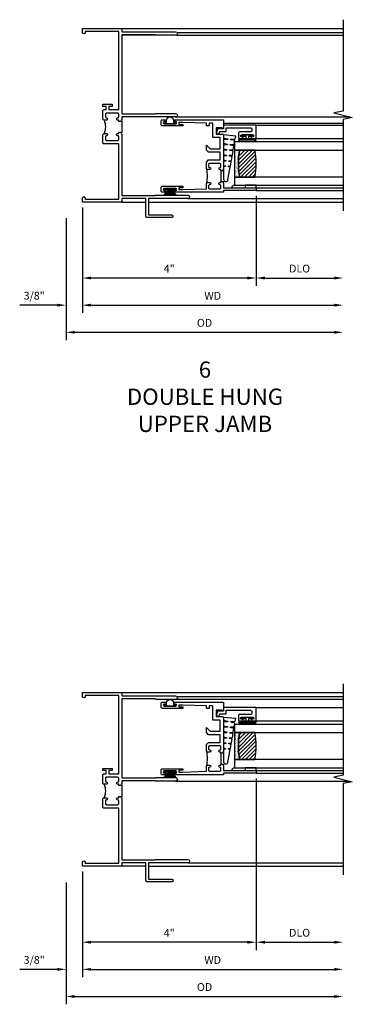
# Model space of a CAD drawing. Extents: x 0 to 84, y 0 to 53.1.
# Drawn here: x 53.6 to 61.3, y 23.4 to 46.1 of the extents above; entities that cross this region are included whole.
import ezdxf

# ---------------------------------------------------------------- set-up
doc = ezdxf.new("R2010")
doc.units = 0
doc.header["$LTSCALE"] = 0.5
doc.header["$MEASUREMENT"] = 0
doc.layers.get('0').update_dxf_attribs({"color": 4, "linetype": 'CONTINUOUS'})
doc.layers.add('DIME', color=2, linetype='CONTINUOUS')
doc.layers.add('TEXT', color=3, linetype='CONTINUOUS')
doc.styles.get("Standard").update_dxf_attribs({"font": 'arial.ttf'})
doc.dimstyles.new('EXT_ON-OFF', dxfattribs={"dimscale": 2, "dimtxt": 0.125, "dimasz": 0.1, "dimexe": 0.09, "dimexo": 0.063, "dimgap": 0.05, "dimtad": 1, "dimdec": 5, "dimzin": 0, "dimdsep": 46, "dimlunit": 4, "dimtxsty": 'STANDARD', "dimcen": 0, "dimse2": 1, "dimclrd": 256, "dimadec": 0, "dimazin": 0, "dimtfac": 1, "dimtdec": 5, "dimtofl": 0, "dimtmove": 0, "dimatfit": 3, "dimfxl": 1, "dimfrac": 2, "dimtolj": 1, "dimtzin": 0, "dimarcsym": 0})
doc.dimstyles.new('EXT_ON-ON', dxfattribs={"dimscale": 2, "dimtxt": 0.125, "dimasz": 0.1, "dimexe": 0.09, "dimexo": 0.0625, "dimgap": 0.0625, "dimtad": 1, "dimdec": 5, "dimzin": 0, "dimdsep": 46, "dimlunit": 4, "dimtxsty": 'STANDARD', "dimcen": 0, "dimclrd": 256, "dimadec": 0, "dimazin": 0, "dimtfac": 1, "dimtdec": 5, "dimtofl": 0, "dimtmove": 0, "dimatfit": 3, "dimfxl": 1, "dimfrac": 2, "dimtolj": 1, "dimtzin": 0, "dimarcsym": 0})

# ---------------------------------------------------------------- blocks, each defined once
blk = doc.blocks.new('*D75')
at = {"layer": 'DIME', "color": 0, "lineweight": -2, "transparency": 16777216}
blk.add_line((0, -0.125), (0, -2.555), dxfattribs=at)
at = {"layer": 'DIME', "lineweight": -2, "transparency": 16777216}
blk.add_line((0.2, -2.375), (5.8, -2.375), dxfattribs=at)
at = {"layer": 'DIME', "transparency": 16777216}
for points in [[(0.2, -2.342), (0.2, -2.408), (0, -2.375)], [(5.8, -2.342), (5.8, -2.408), (6, -2.375)]]:
    blk.add_solid(points, dxfattribs=at)
at = {"layer": 'DIME', "color": 0, "transparency": 16777216, "insert": (3, -2.16), "char_height": 0.18, "attachment_point": 5}
blk.add_mtext('\\A1;WD', dxfattribs=at)
blk = doc.blocks.new('*D76')
at = {"layer": 'DIME', "color": 0, "lineweight": -2, "transparency": 16777216}
for p, q in [((4, 2.021), (4, -1.93)), ((0, -0.125), (0, -1.93))]:
    blk.add_line(p, q, dxfattribs=at)
at = {"layer": 'DIME', "lineweight": -2, "transparency": 16777216}
blk.add_line((3.8, -1.75), (0.2, -1.75), dxfattribs=at)
at = {"layer": 'DIME', "transparency": 16777216}
for points in [[(0.2, -1.717), (0.2, -1.783), (0, -1.75)], [(3.8, -1.717), (3.8, -1.783), (4, -1.75)]]:
    blk.add_solid(points, dxfattribs=at)
at = {"layer": 'DIME', "color": 0, "transparency": 16777216, "insert": (2, -1.535), "char_height": 0.18, "attachment_point": 5}
blk.add_mtext('\\A1;4"', dxfattribs=at)
blk = doc.blocks.new('*D77')
at = {"layer": 'DIME', "color": 0, "lineweight": -2, "transparency": 16777216}
blk.add_line((4, 2.021), (4, -1.93), dxfattribs=at)
at = {"layer": 'DIME', "lineweight": -2, "transparency": 16777216}
blk.add_line((4.2, -1.75), (5.8, -1.75), dxfattribs=at)
at = {"layer": 'DIME', "transparency": 16777216}
for points in [[(4.2, -1.717), (4.2, -1.783), (4, -1.75)], [(5.8, -1.717), (5.8, -1.783), (6, -1.75)]]:
    blk.add_solid(points, dxfattribs=at)
at = {"layer": 'DIME', "color": 0, "transparency": 16777216, "insert": (5, -1.532), "char_height": 0.18, "attachment_point": 5}
blk.add_mtext('\\A1;DLO', dxfattribs=at)
blk = doc.blocks.new('*D78')
at = {"layer": 'DIME', "color": 0, "lineweight": -2, "transparency": 16777216}
for p, q in [((0, -0.125), (0, -2.555)), ((-0.375, -0.375), (-0.375, -2.555))]:
    blk.add_line(p, q, dxfattribs=at)
at = {"layer": 'DIME', "lineweight": -2, "transparency": 16777216}
for p, q in [((-0.575, -2.375), (-1.441, -2.375)), ((0.2, -2.375), (0.4, -2.375))]:
    blk.add_line(p, q, dxfattribs=at)
at = {"layer": 'DIME', "transparency": 16777216}
for points in [[(-0.575, -2.342), (-0.575, -2.408), (-0.375, -2.375)], [(0.2, -2.342), (0.2, -2.408), (0, -2.375)]]:
    blk.add_solid(points, dxfattribs=at)
at = {"layer": 'DIME', "color": 0, "transparency": 16777216, "insert": (-1.108, -2.157), "char_height": 0.18, "attachment_point": 5}
blk.add_mtext('\\A1;3/8"', dxfattribs=at)
blk = doc.blocks.new('*D79')
at = {"layer": 'DIME', "color": 0, "lineweight": -2, "transparency": 16777216}
blk.add_line((-0.375, -0.375), (-0.375, -3.18), dxfattribs=at)
at = {"layer": 'DIME', "lineweight": -2, "transparency": 16777216}
blk.add_line((-0.175, -3), (5.8, -3), dxfattribs=at)
at = {"layer": 'DIME', "transparency": 16777216}
for points in [[(-0.175, -2.967), (-0.175, -3.033), (-0.375, -3)], [(5.8, -2.967), (5.8, -3.033), (6, -3)]]:
    blk.add_solid(points, dxfattribs=at)
at = {"layer": 'DIME', "color": 0, "transparency": 16777216, "insert": (2.813, -2.782), "char_height": 0.18, "attachment_point": 5}
blk.add_mtext('\\A1;OD', dxfattribs=at)
blk = doc.blocks.new('B345351')
for points in [[(-0.062, -0.967), (-0.062, -0.941), (-0.087, -0.941, -1), (-0.087, -0.891, 0.414214), (-0.062, -0.866), (-0.062, -0.824, 0.414214), (-0.087, -0.799), (-0.321, -0.799, 0.414214), (-0.346, -0.824), (-0.346, -0.866, 0.414214), (-0.321, -0.891, -1), (-0.321, -0.941), (-0.365, -0.941, -0.414214), (-0.396, -0.91), (-0.396, -0.77), (-0.345, -0.719), (-0.08, -0.719), (-0.08, -0.543), (-0.345, -0.543), (-0.396, -0.492), (-0.396, -0.378), (-0.312, -0.463), (-0.08, -0.463), (-0.08, -0.205), (-0.25, -0.205), (-0.25, 0.124), (-0.334, 0.124), (-0.334, 0.064), (-0.396, 0.064), (-0.396, 0.124), (-0.938, 0.142), (-1.028, 0.142), (-1.028, 0.1), (-0.938, 0.1), (-0.938, 0.064), (-1.407, 0.064, -0.414214), (-1.438, 0.095), (-1.438, 0.173, -0.414214), (-1.407, 0.204), (-1.343, 0.204, -1), (-1.343, 0.164), (-1.363, 0.164, 1), (-1.363, 0.114), (-1.103, 0.114, 1), (-1.103, 0.164), (-1.123, 0.164, -1), (-1.123, 0.204), (0, 0.204), (0, 0), (-0.035, 0), (-0.035, 0.02), (-0.17, 0.02), (-0.17, -0.125), (-0.031, -0.125, -0.414214), (0, -0.156), (0, -0.926), (-0.015, -0.941), (0, -0.956), (0, -0.967)], [(0, -1.217), (0, -1.228), (-0.015, -1.243), (0, -1.258), (0, -1.363), (0.495, -1.363), (0.5, -1.368), (0.505, -1.363), (0.75, -1.363), (0.75, -1.425), (0, -1.425), (0, -1.465), (-1.123, -1.465, -1), (-1.123, -1.425), (-1.103, -1.425, 1), (-1.103, -1.375), (-1.363, -1.375, 1), (-1.363, -1.425), (-1.343, -1.425, -1), (-1.343, -1.465), (-1.407, -1.465, -0.414214), (-1.438, -1.434), (-1.438, -1.356, -0.414214), (-1.407, -1.325), (-0.938, -1.325), (-0.938, -1.361), (-1.028, -1.361), (-1.028, -1.403), (-0.938, -1.403), (-0.396, -1.385), (-0.396, -1.274, -0.414214), (-0.365, -1.243), (-0.321, -1.243, -1), (-0.321, -1.293, 0.414214), (-0.346, -1.318), (-0.346, -1.36, 0.414214), (-0.321, -1.385), (-0.087, -1.385, 0.414214), (-0.062, -1.36), (-0.062, -1.318, 0.414214), (-0.087, -1.293, -1), (-0.087, -1.243), (-0.062, -1.243), (-0.062, -1.217)]]:
    blk.add_lwpolyline(points, format="xyb", close=True)
blk.add_lwpolyline([(-0.387, -1.252, 0.106453), (-0.387, -0.932)], format="xyb")
blk.add_lwpolyline([(-0.062, -0.967), (-0.062, -1.217)])
blk = doc.blocks.new('B127098M')
at = {"layer": 'DIME', "color": 0}
for p, q in [((0, 0.136), (0, -0.136)), ((0.029, 0.136), (0, 0.136)), ((0.029, 0.136), (0.029, -0.136)), ((0.029, 0.052), (0.157, 0.131)), ((0.029, 0.048), (0.157, 0.117)), ((0.029, 0.043), (0.157, 0.103)), ((0.029, 0.036), (0.157, 0.088)), ((0.029, 0.03), (0.157, 0.075)), ((0.029, 0.027), (0.157, 0.061)), ((0.029, 0.023), (0.157, 0.045)), ((0.029, 0.016), (0.157, 0.03)), ((0.029, 0.011), (0.157, 0.018)), ((0.029, -0.136), (0, -0.136)), ((0.029, -0.036), (0.157, -0.084)), ((0.029, -0.011), (0.157, -0.015)), ((0.029, -0.016), (0.157, -0.027)), ((0.029, -0.023), (0.157, -0.042)), ((0.029, -0.027), (0.157, -0.058)), ((0.029, -0.031), (0.157, -0.072)), ((0.029, -0.043), (0.157, -0.099)), ((0.029, -0.048), (0.157, -0.113)), ((0.029, -0.052), (0.157, -0.127))]:
    blk.add_line(p, q, dxfattribs=at)
at = {"layer": 'DIME', "color": 0, "const_width": 0.01}
for points in [[(0.157, 0.158), (0.029, 0.052)], [(0.029, 0), (0.157, 0)], [(0.157, -0.158), (0.029, -0.052)]]:
    blk.add_lwpolyline(points, dxfattribs=at)
blk = doc.blocks.new('B127076')
blk.add_lwpolyline([(0.079, 0.0775, -1), (0.079, -0.0775), (0.0285, -0.0775), (0.0285, -0.11385, -1), (0.0015, -0.11385), (0.0015, 0.11385, -1), (0.0285, 0.11385), (0.0285, 0.0775)], format="xyb", close=True)
blk = doc.blocks.new('B245239')
for points in [[(0.836, 1.858), (0.836, 1.889), (0.811, 1.889, -1), (0.811, 1.939, 0.414214), (0.836, 1.964), (0.836, 2.024, 0.414214), (0.811, 2.049), (0.555, 2.049, 0.414214), (0.53, 2.024), (0.53, 1.964, 0.414214), (0.555, 1.939, -1), (0.555, 1.889), (0.499, 1.889, -0.414214), (0.468, 1.92), (0.468, 2.098, -0.414214), (0.499, 2.129), (0.546, 2.129), (0.546, 2.204), (0.468, 2.204), (0.468, 2.254), (0.686, 2.254), (0.686, 2.204), (0.608, 2.204), (0.608, 2.129), (0.836, 2.129), (0.836, 3.93), (0.062, 3.93), (0.062, 3.906, -1), (0, 3.906), (0, 4), (0.906, 4), (0.906, 3.922), (2.147, 3.922, -1), (2.147, 3.842), (1.687, 3.842), (1.677, 3.852), (0.906, 3.852), (0.906, 2.035), (1.682, 2.035), (1.687, 2.04), (2.147, 2.04, -1), (2.147, 1.96), (1.687, 1.96), (1.682, 1.965), (0.906, 1.965), (0.906, 1.904), (0.891, 1.889), (0.906, 1.874), (0.906, 1.858)], [(0.836, 0.07), (0.836, 1.337), (0.499, 1.337, -0.414214), (0.468, 1.368), (0.468, 1.546, -0.414214), (0.499, 1.577), (0.555, 1.577, -1), (0.555, 1.527, 0.414214), (0.53, 1.502), (0.53, 1.442, 0.414214), (0.555, 1.417), (0.811, 1.417, 0.414214), (0.836, 1.442), (0.836, 1.502, 0.414214), (0.811, 1.527, -1), (0.811, 1.577), (0.836, 1.577), (0.836, 1.608), (0.906, 1.608), (0.906, 1.592), (0.891, 1.577), (0.906, 1.562), (0.906, 0.148), (1.677, 0.148), (1.687, 0.158), (2.428, 0.158, -1), (2.428, 0.078), (1.525, 0.078), (1.525, -0.297), (2.056, -0.297, -1), (2.056, -0.359), (1.494, -0.359, -0.414214), (1.463, -0.328), (1.463, 0.078), (0.906, 0.078), (0.906, 0), (0, 0), (0, 0.094, -1), (0.062, 0.094), (0.062, 0.07)]]:
    blk.add_lwpolyline(points, format="xyb", close=True)
blk.add_lwpolyline([(0.499, 1.889, -0.198718), (0.499, 1.577)], format="xyb")
blk.add_lwpolyline([(0.906, 1.858), (0.906, 1.608)])
blk = doc.blocks.new('B127099')
blk.add_lwpolyline([(0.181, 0.25), (0.116, 0.25), (0.094, 0.156, -0.869287), (0.078, 0.158), (0.074, 0.25), (-0.012, 0.25), (-0.031, 0.167, -0.869287), (-0.047, 0.169), (-0.051, 0.25), (-0.139, 0.25), (-0.156, 0.178, -0.869287), (-0.172, 0.18), (-0.175, 0.25), (-0.267, 0.25), (-0.281, 0.189, -0.869287), (-0.297, 0.191), (-0.3, 0.25), (-0.394, 0.25), (-0.406, 0.2, -0.869287), (-0.422, 0.202), (-0.424, 0.25), (-0.522, 0.25), (-0.531, 0.211, -0.869287), (-0.547, 0.213), (-0.549, 0.25), (-0.839, 0.25, 0.915607), (-0.848, 0.148), (-0.562, 0.098), (-0.554, 0.134, -0.869287), (-0.538, 0.133), (-0.536, 0.093), (-0.439, 0.076), (-0.429, 0.123, -0.869287), (-0.413, 0.122), (-0.41, 0.071), (-0.317, 0.054), (-0.304, 0.112, -0.869287), (-0.288, 0.11), (-0.285, 0.048), (-0.194, 0.032), (-0.179, 0.101, -0.869287), (-0.163, 0.099), (-0.159, 0.026), (-0.072, 0.01), (-0.054, 0.09, -0.869287), (-0.038, 0.088), (-0.033, 0.004), (0.051, -0.011), (0.071, 0.079, -0.869287), (0.087, 0.077), (0.092, -0.019), (0.156, -0.03)], format="xyb", close=True)
blk = doc.blocks.new('B245194')
blk.add_lwpolyline([(-0.076, 0.371, -0.414214), (-0.107, 0.34), (-0.192, 0.34, -0.414214), (-0.223, 0.371), (-0.223, 0.437, -1), (-0.188, 0.437), (-0.188, 0.415, 1), (-0.138, 0.415), (-0.138, 0.675, 1), (-0.188, 0.675), (-0.188, 0.652, -1), (-0.223, 0.652), (-0.223, 0.719, -0.414214), (-0.192, 0.75), (0.082, 0.75), (0.082, 0), (0, 0), (0, -0.06), (0.01, -0.07), (0, -0.08), (0, -0.136), (-0.086, -0.159, -1), (-0.102, -0.099), (-0.062, -0.088), (-0.062, 0.062), (0.02, 0.062), (0.02, 0.619, 0.414214), (-0.011, 0.65), (-0.045, 0.65, 0.414214), (-0.076, 0.619)], format="xyb", close=True)
blk = doc.blocks.new('B127077')
for points in [[(-0.085, 0.154), (-0.085, -0.154, -1), (-0.167, -0.154), (-0.167, 0.154, -1)], [(-0.105, 0.154), (-0.105, -0.154, -1), (-0.147, -0.154), (-0.147, 0.154, -1)], [(-0.085, -0.035), (-0.035, -0.035), (-0.035, -0.12, 1), (-0.005, -0.12), (-0.005, 0.12, 1), (-0.035, 0.12), (-0.035, 0.035), (-0.085, 0.035)]]:
    blk.add_lwpolyline(points, format="xyb", close=True)
blk = doc.blocks.new('B127186 8400M1')
blk.add_lwpolyline([(0, 0), (0.06, 0), (0.06, -0.25), (0, -0.25)], close=True)
blk.add_arc((0.02, -0.511), 0.0414, 240.6761, 16.0749)
blk = doc.blocks.new('GT24523')
h = blk.add_hatch()
h.set_pattern_fill('AR-SAND', color=256, scale=0.03, style=0)
h.set_pattern_definition([(322.5, (-23.7953, -0.7545), (-0.0018898, -0.05780471), [0, -0.0456, 0, -0.051, 0, -0.04875]), (352.5, (-23.7953, -0.7545), (0.0530933, -0.08466438), [0, -0.0246, 0, -0.0411, 0, -0.01575]), (32.5, (-23.8322, -0.7545), (0.09342426, -0.00016977), [0, -0.015, 0, -0.054, 0, -0.0705]), (42.5, (-23.8322, -0.7545), (0.0901838, -0.02633027), [0, -0.0075, 0, -0.0354, 0, -0.0405])])
edge = h.paths.add_edge_path()
edge.add_line((-0.4925, -0.37), (-0.4925, -0.25))
edge.add_line((-0.4925, -0.25), (-1.1155, -0.25))
edge.add_line((-1.1155, -0.25), (-1.1155, -0.37))
edge.add_arc((-0.804, -1.9722), 1.6322, 78.99783, 101.00217, ccw=False)
h = blk.add_hatch()
h.set_pattern_fill('ANSI31', color=256, scale=0.5, style=0)
h.set_pattern_definition([(315, (-23.7953, -0.7545), (-0.04419417, -0.04419417), [])])
edge = h.paths.add_edge_path()
edge.add_line((-1.1155, -0.37), (-1.1155, -0.72))
edge.add_arc((-0.804, 0.8822), 1.6322, 258.99783, 281.00217)
edge.add_line((-0.4925, -0.72), (-0.4925, -0.37))
edge.add_arc((-0.804, -1.9722), 1.6322, 78.99783, 101.00217)
for p, q in [((-1.425, -0.75), (-1.425, -2.75)), ((-1.363, -0.75), (-1.363, -2.75)), ((-0.2226, -0.719), (-0.2226, -2.75)), ((0.082, -0.75), (0.082, -2.75))]:
    blk.add_line(p, q)
for points in [[(-1.1155, -2.75), (-1.1155, -0.25), (-1.303, -0.25), (-1.303, -2.75)], [(-0.305, -2.75), (-0.305, -0.25), (-0.4925, -0.25), (-0.4925, -2.75)]]:
    blk.add_lwpolyline(points)
for points in [[(-0.4925, -0.37), (-0.4925, -0.25), (-1.1155, -0.25), (-1.1155, -0.37, -0.0963082)], [(-1.1155, -0.37), (-1.1155, -0.72, 0.0963082), (-0.4925, -0.72), (-0.4925, -0.37, 0.0963082)]]:
    blk.add_lwpolyline(points, format="xyb", close=True)
for name, p in [('B127099', (-0.325, -0.25)), ('B127077', (-0.1376, -0.545))]:
    blk.add_blockref(name, p)
at = {"xscale": -1, "rotation": 180}
for name, p in [('B245194', (0, 0)), ('B127186 8400M1', (-1.363, -0.75))]:
    blk.add_blockref(name, p, dxfattribs=at)
blk = doc.blocks.new('*D81')
at = {"layer": 'DIME', "color": 0, "lineweight": -2, "transparency": 16777216}
blk.add_line((0, -0.125), (0, -2.555), dxfattribs=at)
at = {"layer": 'DIME', "lineweight": -2, "transparency": 16777216}
blk.add_line((0.2, -2.375), (5.8, -2.375), dxfattribs=at)
at = {"layer": 'DIME', "transparency": 16777216}
for points in [[(0.2, -2.342), (0.2, -2.408), (0, -2.375)], [(5.8, -2.342), (5.8, -2.408), (6, -2.375)]]:
    blk.add_solid(points, dxfattribs=at)
at = {"layer": 'DIME', "color": 0, "transparency": 16777216, "insert": (3, -2.16), "char_height": 0.18, "attachment_point": 5}
blk.add_mtext('\\A1;WD', dxfattribs=at)
blk = doc.blocks.new('*D82')
at = {"layer": 'DIME', "color": 0, "lineweight": -2, "transparency": 16777216}
for p, q in [((4, 0.14), (4, -1.93)), ((0, -0.125), (0, -1.93))]:
    blk.add_line(p, q, dxfattribs=at)
at = {"layer": 'DIME', "lineweight": -2, "transparency": 16777216}
blk.add_line((3.8, -1.75), (0.2, -1.75), dxfattribs=at)
at = {"layer": 'DIME', "transparency": 16777216}
for points in [[(0.2, -1.717), (0.2, -1.783), (0, -1.75)], [(3.8, -1.717), (3.8, -1.783), (4, -1.75)]]:
    blk.add_solid(points, dxfattribs=at)
at = {"layer": 'DIME', "color": 0, "transparency": 16777216, "insert": (2, -1.535), "char_height": 0.18, "attachment_point": 5}
blk.add_mtext('\\A1;4"', dxfattribs=at)
blk = doc.blocks.new('*D83')
at = {"layer": 'DIME', "color": 0, "lineweight": -2, "transparency": 16777216}
blk.add_line((4, 0.14), (4, -1.93), dxfattribs=at)
at = {"layer": 'DIME', "lineweight": -2, "transparency": 16777216}
blk.add_line((4.2, -1.75), (5.8, -1.75), dxfattribs=at)
at = {"layer": 'DIME', "transparency": 16777216}
for points in [[(4.2, -1.717), (4.2, -1.783), (4, -1.75)], [(5.8, -1.717), (5.8, -1.783), (6, -1.75)]]:
    blk.add_solid(points, dxfattribs=at)
at = {"layer": 'DIME', "color": 0, "transparency": 16777216, "insert": (5, -1.532), "char_height": 0.18, "attachment_point": 5}
blk.add_mtext('\\A1;DLO', dxfattribs=at)
blk = doc.blocks.new('*D84')
at = {"layer": 'DIME', "color": 0, "lineweight": -2, "transparency": 16777216}
for p, q in [((0, -0.125), (0, -2.555)), ((-0.375, -0.375), (-0.375, -2.555))]:
    blk.add_line(p, q, dxfattribs=at)
at = {"layer": 'DIME', "lineweight": -2, "transparency": 16777216}
for p, q in [((-0.575, -2.375), (-1.441, -2.375)), ((0.2, -2.375), (0.4, -2.375))]:
    blk.add_line(p, q, dxfattribs=at)
at = {"layer": 'DIME', "transparency": 16777216}
for points in [[(-0.575, -2.342), (-0.575, -2.408), (-0.375, -2.375)], [(0.2, -2.342), (0.2, -2.408), (0, -2.375)]]:
    blk.add_solid(points, dxfattribs=at)
at = {"layer": 'DIME', "color": 0, "transparency": 16777216, "insert": (-1.108, -2.157), "char_height": 0.18, "attachment_point": 5}
blk.add_mtext('\\A1;3/8"', dxfattribs=at)
blk = doc.blocks.new('*D85')
at = {"layer": 'DIME', "color": 0, "lineweight": -2, "transparency": 16777216}
blk.add_line((-0.375, -0.375), (-0.375, -3.18), dxfattribs=at)
at = {"layer": 'DIME', "lineweight": -2, "transparency": 16777216}
blk.add_line((-0.175, -3), (5.8, -3), dxfattribs=at)
at = {"layer": 'DIME', "transparency": 16777216}
for points in [[(-0.175, -2.967), (-0.175, -3.033), (-0.375, -3)], [(5.8, -2.967), (5.8, -3.033), (6, -3)]]:
    blk.add_solid(points, dxfattribs=at)
at = {"layer": 'DIME', "color": 0, "transparency": 16777216, "insert": (2.813, -2.782), "char_height": 0.18, "attachment_point": 5}
blk.add_mtext('\\A1;OD', dxfattribs=at)
blk = doc.blocks.new('S245VJ05KCADS')
for p, q in [((0.906, 4), (6, 4)), ((2.178225, 3.907), (6, 3.907)), ((2.164436, 3.846), (6, 3.846)), ((2.147, 1.96), (6, 1.96)), ((6, 1.96), (6.160431, 1.96)), ((1.463, 0), (0.906, 0)), ((1.525, 0), (6, 0)), ((2.428, 0.078), (6, 0.078))]:
    blk.add_line(p, q)
blk.add_lwpolyline([(6, 4.2), (6, 2.096432), (5.78758, 2.052962), (6.21242, 1.947038), (6, 1.903568), (6, -0.2)])
for name, p in [('B245239', (0, 0)), ('B345351', (3.25, 3.5715))]:
    blk.add_blockref(name, p)
for name, p, rotation in [('B127076', (2.017, 3.6855), 90), ('GT24523', (3.25, 3.5715), 90), ('B127098M', (2.017, 2.1965), 270)]:
    blk.add_blockref(name, p, dxfattribs=dict(rotation=rotation))
at = {"layer": 'DIME'}
for base, p1, p2, picture, middle in [((0, -1.75), (4, 2.1465), (0, 0), '*D76', (2, -1.535)), ((-0.375, -2.375), (0, 0), (-0.375, -0.25), '*D78', (-1.10824, -2.156869))]:
    dim = blk.add_linear_dim(base=base, p1=p1, p2=p2, angle=180, dimstyle='EXT_ON-ON', dxfattribs=at)
    dim.commit()
    dim.dimension.update_dxf_attribs({"geometry": picture, "text_midpoint": middle})
for base, p1, text, picture, middle in [((6, -1.75), (4, 2.1465), 'DLO', '*D77', (5, -1.531869)), ((6, -2.375), (0, 0), 'WD', '*D75', (3, -2.16)), ((6, -3), (-0.375, -0.25), 'OD', '*D79', (2.8125, -2.781869))]:
    dim = blk.add_linear_dim(base=base, p1=p1, p2=(6, -0.2), angle=180, text=text, dimstyle='EXT_ON-OFF', dxfattribs=at)
    dim.commit()
    dim.dimension.update_dxf_attribs({"geometry": picture, "text_midpoint": middle})
blk = doc.blocks.new('S245VJ06KCADS')
for p, q in [((0.906, 4), (6, 4)), ((2.178225, 3.907), (6, 3.907)), ((1.683, 3.846), (0.906, 3.846)), ((2.164436, 3.846), (6, 3.846)), ((2.147, 1.96), (6.160431, 1.96)), ((3.25, 1.82), (6, 1.82)), ((0.906, 0), (1.463, 0)), ((1.525, 0), (6, 0)), ((2.428, 0.078), (6, 0.078))]:
    blk.add_line(p, q)
blk.add_lwpolyline([(6, 4.2), (6, 2.096432), (5.78758, 2.052962), (6.21242, 1.947038), (6, 1.903568), (6, -0.2)])
for name, p in [('B245239', (0, 0)), ('B345351', (3.25, 1.6895))]:
    blk.add_blockref(name, p)
for name, p, rotation in [('B127076', (2.017, 1.8035), 90), ('GT24523', (3.25, 1.6895), 90), ('B127098M', (2.017, 0.3145), 270)]:
    blk.add_blockref(name, p, dxfattribs=dict(rotation=rotation))
at = {"layer": 'DIME'}
for base, p1, p2, picture, middle in [((0, -1.75), (4, 0.2645), (0, 0), '*D82', (2, -1.535)), ((-0.375, -2.375), (0, 0), (-0.375, -0.25), '*D84', (-1.10824, -2.156869))]:
    dim = blk.add_linear_dim(base=base, p1=p1, p2=p2, angle=180, dimstyle='EXT_ON-ON', dxfattribs=at)
    dim.commit()
    dim.dimension.update_dxf_attribs({"geometry": picture, "text_midpoint": middle})
for base, p1, text, picture, middle in [((6, -1.75), (4, 0.2645), 'DLO', '*D83', (5, -1.531869)), ((6, -2.375), (0, 0), 'WD', '*D81', (3, -2.16)), ((6, -3), (-0.375, -0.25), 'OD', '*D85', (2.8125, -2.781869))]:
    dim = blk.add_linear_dim(base=base, p1=p1, p2=(6, -0.2), angle=180, text=text, dimstyle='EXT_ON-OFF', dxfattribs=at)
    dim.commit()
    dim.dimension.update_dxf_attribs({"geometry": picture, "text_midpoint": middle})

msp = doc.modelspace()

# ---------------------------------------------------------------- block references
for name, p in [('S245VJ06KCADS', (55.04701, 41.875098)), ('S245VJ05KCADS', (55.04701, 26.577731))]:
    msp.add_blockref(name, p)

# ---------------------------------------------------------------- texts
at = {"layer": 'TEXT', "insert": (57.869392, 38.203903), "char_height": 0.375, "width": 7.2849, "attachment_point": 2}
msp.add_mtext('6\\PDOUBLE HUNG\\PUPPER JAMB', dxfattribs=at)

doc.saveas('drawing.dxf')
